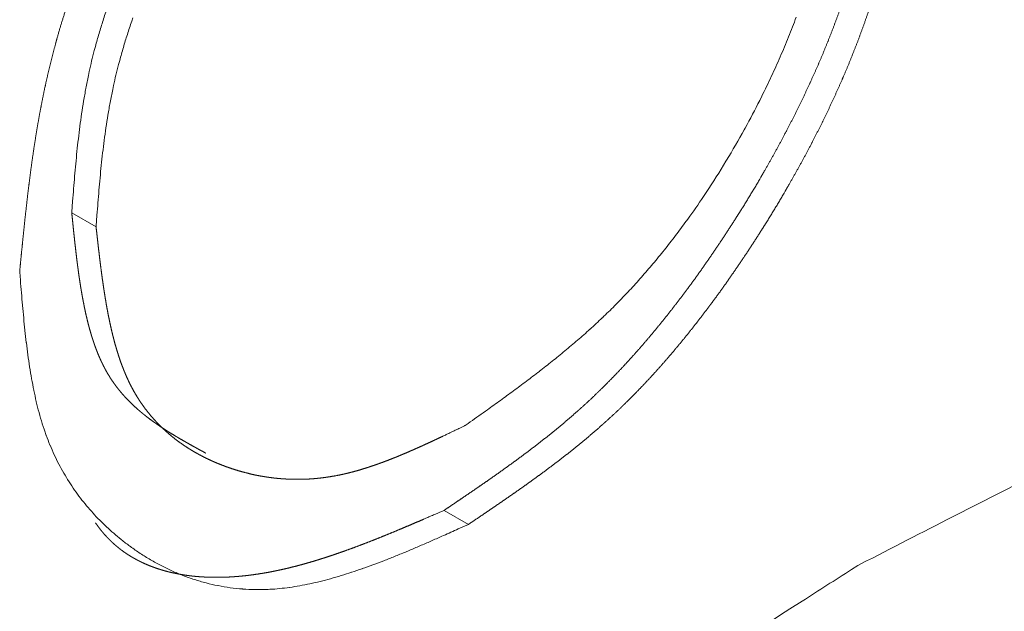
# Model space of a CAD drawing. Units: millimetres. Extents: x 1990 to 7125, y -2185 to 3173.
# Drawn here: x 3891 to 3894, y -1098 to -1096 of the extents above; entities that cross this region are included whole.
import ezdxf

# ---------------------------------------------------------------- set-up
doc = ezdxf.new("R2010")
doc.units = ezdxf.units.MM
doc.header["$LTSCALE"] = 101.6
doc.layers.get('0').update_dxf_attribs({"lineweight": 0})

msp = doc.modelspace()

# ---------------------------------------------------------------- linework, layer by layer
at = {"color": 17, "linetype": 'Continuous', "lineweight": 0}
for p, q in [((3891.0788, -1096.4687), (3891.1495, -1096.5095)), ((3892.1616, -1097.3344), (3892.2323, -1097.3752))]:
    msp.add_line(p, q, dxfattribs=at)
at = {"color": 17, "linetype": 'Continuous', "lineweight": 0, "flags": 128}
for points in [[(3891.1824, -1095.871, 0.005343), (3891.1698, -1095.909), (3891.1698, -1095.9092, 0.005571), (3891.1582, -1095.9471, 0.005889), (3891.1475, -1095.9852), (3891.1443, -1095.997, 0.013653), (3891.1298, -1096.0576), (3891.1273, -1096.0697, 0.005499), (3891.1199, -1096.1067), (3891.1199, -1096.1069, 0.005089), (3891.1134, -1096.1437), (3891.1133, -1096.1439, 0.004625), (3891.1076, -1096.1805), (3891.1076, -1096.1807, 0.004134), (3891.1025, -1096.2172), (3891.1025, -1096.2173, 0.003621), (3891.098, -1096.2537), (3891.098, -1096.2538, 0.003085), (3891.094, -1096.2901), (3891.094, -1096.2902, 0.002542), (3891.0904, -1096.3264), (3891.0904, -1096.3264, 0.001981), (3891.0872, -1096.3626), (3891.0872, -1096.3626, 0.001412), (3891.0842, -1096.3988, 0.000902), (3891.0814, -1096.4349), (3891.079, -1096.4665), (3891.0788, -1096.4687)], [(3891.2565, -1095.9019), (3891.2531, -1095.9118, 0.005343), (3891.2405, -1095.9498), (3891.2405, -1095.95, 0.005571), (3891.2289, -1095.9879, 0.005889), (3891.2182, -1096.026), (3891.215, -1096.0378, 0.013653), (3891.2005, -1096.0985), (3891.198, -1096.1105, 0.005499), (3891.1906, -1096.1475), (3891.1906, -1096.1477, 0.005089), (3891.1841, -1096.1845), (3891.184, -1096.1847, 0.004625), (3891.1783, -1096.2214), (3891.1783, -1096.2215, 0.004134), (3891.1732, -1096.258), (3891.1732, -1096.2581, 0.003621), (3891.1687, -1096.2945), (3891.1687, -1096.2946, 0.003085), (3891.1647, -1096.3309), (3891.1647, -1096.331, 0.002542), (3891.1611, -1096.3672), (3891.1611, -1096.3673, 0.001981), (3891.1579, -1096.4034), (3891.1579, -1096.4035, 0.001412), (3891.1549, -1096.4396, 0.000902), (3891.1521, -1096.4757), (3891.1497, -1096.5073), (3891.1495, -1096.5095)], [(3892.2233, -1097.0873), (3892.2317, -1097.0814, 0.00098), (3892.2817, -1097.0458), (3892.2876, -1097.0416, 0.001483), (3892.3256, -1097.0143, 0.002081), (3892.3635, -1096.9867), (3892.3635, -1096.9866, 0.002718), (3892.4012, -1096.9586), (3892.4013, -1096.9586, 0.003341), (3892.4387, -1096.93), (3892.4388, -1096.9299, 0.003946), (3892.476, -1096.9006), (3892.4761, -1096.9006, 0.004529), (3892.513, -1096.8705), (3892.5131, -1096.8704, 0.005085), (3892.5497, -1096.8395), (3892.5499, -1096.8393, 0.005611), (3892.586, -1096.8074), (3892.5862, -1096.8072, 0.006095), (3892.6219, -1096.7741), (3892.6221, -1096.7739, 0.006556), (3892.6574, -1096.7395), (3892.6587, -1096.7382, 0.007802), (3892.6956, -1096.7001), (3892.6967, -1096.6989, 0.006704), (3892.7313, -1096.6611, 0.006398), (3892.7648, -1096.6224), (3892.765, -1096.6222, 0.00614), (3892.798, -1096.5821), (3892.7982, -1096.5819, 0.005916), (3892.8305, -1096.5407), (3892.8306, -1096.5405, 0.00576), (3892.8623, -1096.4982), (3892.8703, -1096.4871, 0.01098), (3892.9161, -1096.4213), (3892.9238, -1096.4098, 0.010528), (3892.9815, -1096.3188), (3892.9832, -1096.316, 0.010269), (3893.0344, -1096.2273), (3893.0373, -1096.2221, 0.009097), (3893.0795, -1096.142), (3893.0855, -1096.1299, 0.008449), (3893.1132, -1096.0727), (3893.1133, -1096.0724, 0.004359), (3893.1392, -1096.0151), (3893.1393, -1096.0149, 0.009212), (3893.1634, -1095.9573), (3893.1636, -1095.9568, 0.004803), (3893.1858, -1095.8994)], [(3892.2323, -1097.3752), (3892.2029, -1097.3884, -0.000926), (3892.1604, -1097.4074), (3892.1551, -1097.4098, -0.001683), (3892.1232, -1097.4238), (3892.1231, -1097.4239, -0.00109), (3892.0914, -1097.4376, -0.002832), (3892.0597, -1097.4511), (3892.0491, -1097.4555, -0.003727), (3892.0176, -1097.4684), (3892.0174, -1097.4685, -0.002142), (3891.9862, -1097.4809), (3891.9861, -1097.4809, -0.005092), (3891.9549, -1097.4927), (3891.9547, -1097.4928, -0.002866), (3891.9238, -1097.5039), (3891.9237, -1097.504, -0.006638), (3891.8929, -1097.5144), (3891.8926, -1097.5145, -0.003681), (3891.8622, -1097.5242), (3891.8621, -1097.5242, -0.008399), (3891.8318, -1097.533), (3891.8314, -1097.5331, -0.004612), (3891.8016, -1097.5409), (3891.8014, -1097.541, -0.010418), (3891.7716, -1097.5478), (3891.7713, -1097.5479, -0.005679), (3891.742, -1097.5537), (3891.7418, -1097.5537, -0.012705), (3891.7127, -1097.5584), (3891.7123, -1097.5584, -0.006967), (3891.6836, -1097.5618, -0.014859), (3891.6548, -1097.564), (3891.65, -1097.5642, -0.015026), (3891.6128, -1097.5647), (3891.6125, -1097.5647, -0.015061), (3891.5759, -1097.5631), (3891.5756, -1097.563, -0.015021), (3891.5397, -1097.5592), (3891.5395, -1097.5592, -0.014907), (3891.5042, -1097.5533), (3891.504, -1097.5533, -0.014724), (3891.4695, -1097.5454), (3891.4694, -1097.5454, -0.01448), (3891.4355, -1097.5355), (3891.4354, -1097.5355, -0.014186), (3891.4023, -1097.5238), (3891.4023, -1097.5238, -0.013851), (3891.37, -1097.5102, -0.013486), (3891.3384, -1097.495, -0.013101), (3891.3078, -1097.478, -0.012704), (3891.278, -1097.4595), (3891.2777, -1097.4594, -0.012315), (3891.2494, -1097.4397), (3891.2479, -1097.4386, -0.011413), (3891.2234, -1097.4199), (3891.2222, -1097.419, -0.009454), (3891.2008, -1097.4011, -0.009716), (3891.1801, -1097.3824), (3891.1801, -1097.3824, -0.009951), (3891.16, -1097.3628), (3891.16, -1097.3628, -0.010172), (3891.1406, -1097.3424), (3891.1406, -1097.3423, -0.010375), (3891.122, -1097.321), (3891.1219, -1097.3209, -0.010556), (3891.1041, -1097.2986), (3891.1041, -1097.2986, -0.010711), (3891.0871, -1097.2754), (3891.087, -1097.2753, -0.010837), (3891.0709, -1097.2512), (3891.0708, -1097.2511, -0.010931), (3891.0556, -1097.2261), (3891.0555, -1097.2259, -0.01099), (3891.0413, -1097.1999), (3891.0412, -1097.1997, -0.011014), (3891.0279, -1097.1728), (3891.0278, -1097.1726, -0.010999), (3891.0156, -1097.1447), (3891.0155, -1097.1445, -0.011013), (3891.0043, -1097.1156), (3891.0038, -1097.1144, -0.011882), (3890.9932, -1097.0826), (3890.9929, -1097.0816, -0.009335), (3890.9837, -1097.05, -0.00826), (3890.9757, -1097.0182), (3890.9757, -1097.0179, -0.007259), (3890.9685, -1096.9852), (3890.9684, -1096.9849, -0.006332), (3890.9621, -1096.9515), (3890.962, -1096.9512, -0.005473), (3890.9564, -1096.9171), (3890.9563, -1096.9169, -0.004675), (3890.9513, -1096.8822), (3890.9513, -1096.8819, -0.003928), (3890.9468, -1096.8467), (3890.9467, -1096.8465, -0.003225), (3890.9427, -1096.8108), (3890.9427, -1096.8106, -0.002559), (3890.939, -1096.7745), (3890.939, -1096.7744, -0.00192), (3890.9356, -1096.738), (3890.9356, -1096.7378, -0.001309), (3890.9325, -1096.7012), (3890.9325, -1096.7011, -0.000717), (3890.9294, -1096.6643), (3890.9276, -1096.6412), (3890.9274, -1096.6389)], [(3893.3646, -1097.495), (3893.3739, -1097.4902, -0.000791), (3893.6418, -1097.3524), (3893.6691, -1097.3384, -0.002846), (3893.8833, -1097.2301)], [(3892.9528, -1097.7594, -0.001745), (3893.1674, -1097.621), (3893.2034, -1097.598, -0.000215), (3893.3466, -1097.5065), (3893.3646, -1097.495)]]:
    msp.add_lwpolyline(points, format="xyb", dxfattribs=at)
at = {"color": 17, "linetype": 'Continuous', "lineweight": 0}
for points, weights, knots in [([(3890.9274, -1096.6389), (3890.93, -1096.6122), (3890.9326, -1096.5855), (3890.9353, -1096.5589), (3890.938, -1096.5322), (3890.9382, -1096.5303), (3890.9384, -1096.5283), (3890.9415, -1096.4978), (3890.9449, -1096.4673), (3890.9483, -1096.4367), (3890.9519, -1096.4061), (3890.9556, -1096.3755), (3890.9597, -1096.3449), (3890.9597, -1096.3449), (3890.9597, -1096.3448), (3890.9638, -1096.3141), (3890.9684, -1096.2835), (3890.9684, -1096.2834), (3890.9684, -1096.2834), (3890.9731, -1096.2526), (3890.9783, -1096.2219), (3890.9783, -1096.2218), (3890.9783, -1096.2217), (3890.9835, -1096.1908), (3890.9894, -1096.1601), (3890.9895, -1096.16), (3890.9895, -1096.1598), (3890.9954, -1096.1289), (3891.0021, -1096.098), (3891.0022, -1096.0979), (3891.0022, -1096.0977), (3891.0089, -1096.0666), (3891.0165, -1096.0356), (3891.0166, -1096.0355), (3891.0166, -1096.0353), (3891.0243, -1096.004), (3891.0328, -1095.973), (3891.034, -1095.9687), (3891.0352, -1095.9645), (3891.046, -1095.9251), (3891.0587, -1095.8862), (3891.06, -1095.8822), (3891.0613, -1095.8783), (3891.0717, -1095.8461), (3891.0831, -1095.8144), (3891.0945, -1095.7826), (3891.1067, -1095.7511), (3891.1068, -1095.7509), (3891.1068, -1095.7507), (3891.1192, -1095.7189), (3891.1324, -1095.6874), (3891.1325, -1095.6872), (3891.1325, -1095.687), (3891.1459, -1095.6552), (3891.16, -1095.6237), (3891.16, -1095.6235), (3891.1601, -1095.6234), (3891.1743, -1095.5916), (3891.1893, -1095.5602), (3891.1932, -1095.5521), (3891.197, -1095.544), (3891.2198, -1095.4964), (3891.2446, -1095.4499), (3891.2491, -1095.4415), (3891.2536, -1095.4332), (3891.2864, -1095.3716), (3891.322, -1095.3115), (3891.3274, -1095.3022), (3891.3329, -1095.2929), (3891.3575, -1095.2514), (3891.3837, -1095.2109), (3891.3855, -1095.2081), (3891.3873, -1095.2053), (3891.4099, -1095.1704), (3891.4331, -1095.1358), (3891.4331, -1095.1357), (3891.4332, -1095.1356), (3891.4562, -1095.1012), (3891.4805, -1095.0676), (3891.4807, -1095.0674), (3891.4808, -1095.0672), (3891.5048, -1095.0341), (3891.5294, -1095.0013), (3891.5295, -1095.0012), (3891.5295, -1095.0011), (3891.5539, -1094.9686), (3891.5796, -1094.9371), (3891.584, -1094.9317), (3891.5883, -1094.9264), (3891.6052, -1094.9056), (3891.6225, -1094.8853), (3891.6226, -1094.8852), (3891.6227, -1094.8851), (3891.6398, -1094.8649), (3891.6574, -1094.8452), (3891.6575, -1094.8451), (3891.6576, -1094.8449), (3891.6749, -1094.8254), (3891.6927, -1094.8062), (3891.7106, -1094.7871), (3891.7288, -1094.7684), (3891.7327, -1094.7643), (3891.7367, -1094.7603), (3891.7622, -1094.7342), (3891.7889, -1094.7093), (3891.7931, -1094.7054), (3891.7973, -1094.7014), (3891.8156, -1094.6844), (3891.8342, -1094.6679), (3891.8343, -1094.6678), (3891.8344, -1094.6677), (3891.8529, -1094.6513), (3891.8717, -1094.6354), (3891.8718, -1094.6353), (3891.8719, -1094.6352), (3891.8906, -1094.6194), (3891.9096, -1094.6039), (3891.9096, -1094.6039), (3891.9097, -1094.6038), (3891.9286, -1094.5885), (3891.9477, -1094.5735), (3891.9478, -1094.5735), (3891.9478, -1094.5734), (3891.9668, -1094.5585), (3891.9861, -1094.5439), (3891.9862, -1094.5439), (3891.9862, -1094.5438), (3892.0054, -1094.5293), (3892.0248, -1094.515), (3892.0441, -1094.5007), (3892.0636, -1094.4867), (3892.083, -1094.4727), (3892.1025, -1094.4589), (3892.122, -1094.4452), (3892.1415, -1094.4315), (3892.1611, -1094.4178), (3892.1806, -1094.4043), (3892.1965, -1094.3932), (3892.2124, -1094.3822)], [1, 1, 1, 0.999997943625, 1, 1, 1, 0.999993596771, 1, 0.999986972342, 1, 0.999978222122, 1, 1, 1, 0.999967545438, 1, 1, 1, 0.999955215302, 1, 1, 1, 0.999941579437, 1, 1, 1, 0.999927026351, 1, 1, 1, 0.999912127566, 1, 1, 1, 0.999896261978, 1, 1, 1, 0.999740843441, 1, 1, 1, 0.999897372466, 1, 0.99990746991, 1, 1, 1, 0.999915963642, 1, 1, 1, 0.999923023171, 1, 1, 1, 0.999927851388, 1, 1, 1, 0.999742644552, 1, 1, 1, 0.999768159847, 1, 1, 1, 0.999795673974, 1, 1, 1, 0.999965602912, 1, 1, 1, 0.99984538516, 1, 1, 1, 0.999957961791, 1, 1, 1, 0.999807469339, 1, 1, 1, 0.999945182702, 1, 1, 1, 0.999940630372, 1, 1, 1, 0.999934752655, 1, 0.999928984443, 1, 1, 1, 0.999710250071, 1, 1, 1, 0.999926178416, 1, 1, 1, 0.999937618595, 1, 1, 1, 0.999948427017, 1, 1, 1, 0.999958819222, 1, 1, 1, 0.999968494662, 1, 1, 1, 0.999977197941, 1, 0.999984711612, 1, 0.999990858646, 1, 0.999995510296, 1, 0.999998389039, 1, 1, 1], [0, 0, 0, 0.019871, 0.019871, 0.039741, 0.039741, 0.041173, 0.041173, 0.063906, 0.063906, 0.086686, 0.086686, 0.109533, 0.109533, 0.109579, 0.109579, 0.132517, 0.132517, 0.132577, 0.132577, 0.155634, 0.155634, 0.155708, 0.155708, 0.178914, 0.178914, 0.179005, 0.179005, 0.202393, 0.202393, 0.202503, 0.202503, 0.226111, 0.226111, 0.226242, 0.226242, 0.250112, 0.250112, 0.253343, 0.253343, 0.283671, 0.283671, 0.28675, 0.28675, 0.311769, 0.311769, 0.336787, 0.336787, 0.336936, 0.336936, 0.362252, 0.362252, 0.362382, 0.362382, 0.38796, 0.38796, 0.388072, 0.388072, 0.413874, 0.413874, 0.420518, 0.420518, 0.4596, 0.4596, 0.466629, 0.466629, 0.518349, 0.518349, 0.526339, 0.526339, 0.562083, 0.562083, 0.564534, 0.564534, 0.595382, 0.595382, 0.595455, 0.595455, 0.626155, 0.626155, 0.626344, 0.626344, 0.656669, 0.656669, 0.656786, 0.656786, 0.686872, 0.686872, 0.692019, 0.692019, 0.711815, 0.711815, 0.711915, 0.711915, 0.731511, 0.731511, 0.731619, 0.731619, 0.751, 0.751, 0.770382, 0.770382, 0.774553, 0.774553, 0.801583, 0.801583, 0.805858, 0.805858, 0.824344, 0.824344, 0.824436, 0.824436, 0.842739, 0.842739, 0.842817, 0.842817, 0.860965, 0.860965, 0.861031, 0.861031, 0.879048, 0.879048, 0.879102, 0.879102, 0.897012, 0.897012, 0.897056, 0.897056, 0.914878, 0.914878, 0.932632, 0.932632, 0.950335, 0.950335, 0.968004, 0.968004, 0.985672, 0.985672, 1, 1, 1]), ([(3893.4585, -1095.0824), (3893.456, -1095.1091), (3893.4535, -1095.1359), (3893.451, -1095.1626), (3893.4484, -1095.1893), (3893.4482, -1095.1913), (3893.448, -1095.1932), (3893.445, -1095.2238), (3893.4417, -1095.2544), (3893.4385, -1095.285), (3893.4349, -1095.3157), (3893.4313, -1095.3464), (3893.4273, -1095.377), (3893.4273, -1095.3771), (3893.4273, -1095.3771), (3893.4233, -1095.4079), (3893.4187, -1095.4385), (3893.4187, -1095.4386), (3893.4187, -1095.4387), (3893.4141, -1095.4695), (3893.4089, -1095.5002), (3893.4089, -1095.5003), (3893.4089, -1095.5004), (3893.4037, -1095.5314), (3893.3977, -1095.5621), (3893.3977, -1095.5623), (3893.3977, -1095.5624), (3893.3917, -1095.5934), (3893.3849, -1095.6243), (3893.3849, -1095.6244), (3893.3849, -1095.6246), (3893.378, -1095.6557), (3893.3703, -1095.6867), (3893.3703, -1095.6868), (3893.3702, -1095.687), (3893.3624, -1095.7183), (3893.3537, -1095.7493), (3893.3525, -1095.7535), (3893.3513, -1095.7577), (3893.3401, -1095.7972), (3893.3271, -1095.8361), (3893.3258, -1095.84), (3893.3245, -1095.844), (3893.3137, -1095.8761), (3893.302, -1095.9078), (3893.2902, -1095.9396), (3893.2776, -1095.971), (3893.2775, -1095.9712), (3893.2775, -1095.9714), (3893.2647, -1096.0032), (3893.2511, -1096.0347), (3893.251, -1096.0348), (3893.2509, -1096.035), (3893.2372, -1096.0668), (3893.2226, -1096.0982), (3893.2226, -1096.0984), (3893.2225, -1096.0985), (3893.2078, -1096.1302), (3893.1924, -1096.1616), (3893.1923, -1096.1617), (3893.1922, -1096.1618), (3893.1767, -1096.1934), (3893.1604, -1096.2247), (3893.1604, -1096.2248), (3893.1603, -1096.2249), (3893.144, -1096.2563), (3893.1269, -1096.2873), (3893.1269, -1096.2874), (3893.1269, -1096.2875), (3893.1097, -1096.3187), (3893.092, -1096.3495), (3893.0875, -1096.3573), (3893.083, -1096.365), (3893.0563, -1096.4114), (3893.0278, -1096.4567), (3893.0191, -1096.4705), (3893.0103, -1096.4844), (3892.9875, -1096.5206), (3892.9636, -1096.5561), (3892.9633, -1096.5566), (3892.9629, -1096.5571), (3892.9397, -1096.5916), (3892.9159, -1096.6257), (3892.9159, -1096.6258), (3892.9158, -1096.6259), (3892.8922, -1096.6598), (3892.8674, -1096.6928), (3892.8632, -1096.6985), (3892.8589, -1096.7041), (3892.8426, -1096.7259), (3892.8258, -1096.7474), (3892.8258, -1096.7475), (3892.8257, -1096.7476), (3892.8091, -1096.7689), (3892.7921, -1096.7898), (3892.792, -1096.7899), (3892.7919, -1096.79), (3892.7751, -1096.8108), (3892.7578, -1096.8312), (3892.7577, -1096.8313), (3892.7576, -1096.8314), (3892.7405, -1096.8516), (3892.723, -1096.8715), (3892.7229, -1096.8716), (3892.7228, -1096.8717), (3892.7054, -1096.8913), (3892.6876, -1096.9105), (3892.6875, -1096.9106), (3892.6874, -1096.9107), (3892.6699, -1096.9297), (3892.6518, -1096.9482), (3892.6338, -1096.9667), (3892.6153, -1096.9848), (3892.6119, -1096.9881), (3892.6085, -1096.9914), (3892.5838, -1097.0155), (3892.558, -1097.0384), (3892.5543, -1097.0416), (3892.5507, -1097.0449), (3892.5322, -1097.0613), (3892.5133, -1097.0773), (3892.5132, -1097.0773), (3892.5132, -1097.0774), (3892.4945, -1097.0932), (3892.4754, -1097.1086), (3892.4754, -1097.1087), (3892.4753, -1097.1087), (3892.4564, -1097.124), (3892.4372, -1097.139), (3892.4372, -1097.139), (3892.4371, -1097.139), (3892.418, -1097.1539), (3892.3987, -1097.1684), (3892.3987, -1097.1684), (3892.3986, -1097.1684), (3892.3794, -1097.1828), (3892.3599, -1097.197), (3892.3405, -1097.2111), (3892.321, -1097.225), (3892.3015, -1097.2388), (3892.2819, -1097.2524), (3892.2623, -1097.2659), (3892.2427, -1097.2794), (3892.223, -1097.2928), (3892.2034, -1097.3061), (3892.1825, -1097.3203), (3892.1616, -1097.3344)], [1, 1, 1, 0.999997678991, 1, 1, 1, 0.999992770147, 1, 0.999985282815, 1, 0.999975381919, 1, 1, 1, 0.99996328691, 1, 1, 1, 0.999949303509, 1, 1, 1, 0.999933828263, 1, 1, 1, 0.999917307807, 1, 1, 1, 0.999900420665, 1, 1, 1, 0.999882273731, 1, 1, 1, 0.999707553038, 1, 1, 1, 0.999886811994, 1, 0.999900208594, 1, 1, 1, 0.999911556451, 1, 1, 1, 0.999921068653, 1, 1, 1, 0.999929039982, 1, 1, 1, 0.999935713587, 1, 1, 1, 0.99994128719, 1, 1, 1, 0.999945024979, 1, 1, 1, 0.999807360149, 1, 1, 1, 0.999879894352, 1, 1, 1, 0.999968670382, 1, 1, 1, 0.999851179565, 1, 1, 1, 0.999956452978, 1, 1, 1, 0.999952131946, 1, 1, 1, 0.999946595309, 1, 1, 1, 0.999940230893, 1, 1, 1, 0.999932911244, 1, 1, 1, 0.999924499123, 1, 0.999912529427, 1, 1, 1, 0.999732179022, 1, 1, 1, 0.999928844622, 1, 1, 1, 0.999940170197, 1, 1, 1, 0.999951752698, 1, 1, 1, 0.999962640404, 1, 1, 1, 0.99997253429, 1, 0.999981176936, 1, 0.99998835788, 1, 0.999993912721, 1, 0.999997730788, 1, 1, 1], [0, 0, 0, 0.019885, 0.019885, 0.039771, 0.039771, 0.041203, 0.041203, 0.063951, 0.063951, 0.086743, 0.086743, 0.1096, 0.1096, 0.109644, 0.109644, 0.132589, 0.132589, 0.132646, 0.132646, 0.155705, 0.155705, 0.155778, 0.155778, 0.178981, 0.178981, 0.179071, 0.179071, 0.202454, 0.202454, 0.202564, 0.202564, 0.226165, 0.226165, 0.226296, 0.226296, 0.250161, 0.250161, 0.253398, 0.253398, 0.283731, 0.283731, 0.286813, 0.286813, 0.311867, 0.311867, 0.336922, 0.336922, 0.337076, 0.337076, 0.362439, 0.362439, 0.362575, 0.362575, 0.388211, 0.388211, 0.388328, 0.388328, 0.414199, 0.414199, 0.414296, 0.414296, 0.440362, 0.440362, 0.440438, 0.440438, 0.466657, 0.466657, 0.466711, 0.466711, 0.493039, 0.493039, 0.499674, 0.499674, 0.539266, 0.539266, 0.551403, 0.551403, 0.583063, 0.583063, 0.583515, 0.583515, 0.614275, 0.614275, 0.614368, 0.614368, 0.644938, 0.644938, 0.650143, 0.650143, 0.670305, 0.670305, 0.670391, 0.670391, 0.690379, 0.690379, 0.690475, 0.690475, 0.710271, 0.710271, 0.710375, 0.710375, 0.729964, 0.729964, 0.730076, 0.730076, 0.749441, 0.749441, 0.749559, 0.749559, 0.768687, 0.768687, 0.787815, 0.787815, 0.791332, 0.791332, 0.816855, 0.816855, 0.820477, 0.820477, 0.838763, 0.838763, 0.838846, 0.838846, 0.856967, 0.856967, 0.857036, 0.857036, 0.875019, 0.875019, 0.875077, 0.875077, 0.892946, 0.892946, 0.892992, 0.892992, 0.910768, 0.910768, 0.928471, 0.928471, 0.946119, 0.946119, 0.963728, 0.963728, 0.981315, 0.981315, 1, 1, 1]), ([(3893.5292, -1095.1232), (3893.5267, -1095.1499), (3893.5242, -1095.1767), (3893.5217, -1095.2034), (3893.5191, -1095.2302), (3893.5189, -1095.2321), (3893.5187, -1095.234), (3893.5157, -1095.2646), (3893.5125, -1095.2952), (3893.5092, -1095.3259), (3893.5056, -1095.3565), (3893.502, -1095.3872), (3893.498, -1095.4178), (3893.498, -1095.4179), (3893.498, -1095.418), (3893.494, -1095.4487), (3893.4894, -1095.4794), (3893.4894, -1095.4794), (3893.4894, -1095.4795), (3893.4848, -1095.5103), (3893.4796, -1095.5411), (3893.4796, -1095.5412), (3893.4796, -1095.5413), (3893.4744, -1095.5722), (3893.4684, -1095.603), (3893.4684, -1095.6031), (3893.4684, -1095.6032), (3893.4624, -1095.6342), (3893.4556, -1095.6651), (3893.4556, -1095.6652), (3893.4556, -1095.6654), (3893.4487, -1095.6965), (3893.441, -1095.7275), (3893.441, -1095.7276), (3893.4409, -1095.7278), (3893.4331, -1095.7591), (3893.4244, -1095.7901), (3893.4232, -1095.7944), (3893.422, -1095.7986), (3893.4108, -1095.838), (3893.3978, -1095.8769), (3893.3965, -1095.8808), (3893.3952, -1095.8848), (3893.3844, -1095.9169), (3893.3727, -1095.9486), (3893.3609, -1095.9804), (3893.3483, -1096.0118), (3893.3483, -1096.012), (3893.3482, -1096.0122), (3893.3354, -1096.044), (3893.3218, -1096.0755), (3893.3217, -1096.0756), (3893.3216, -1096.0758), (3893.3079, -1096.1076), (3893.2933, -1096.139), (3893.2933, -1096.1392), (3893.2932, -1096.1393), (3893.2785, -1096.1711), (3893.2631, -1096.2024), (3893.263, -1096.2025), (3893.2629, -1096.2027), (3893.2474, -1096.2343), (3893.2311, -1096.2655), (3893.2311, -1096.2656), (3893.231, -1096.2657), (3893.2147, -1096.2971), (3893.1976, -1096.3282), (3893.1976, -1096.3282), (3893.1976, -1096.3283), (3893.1804, -1096.3595), (3893.1627, -1096.3903), (3893.1582, -1096.3981), (3893.1537, -1096.4058), (3893.127, -1096.4522), (3893.0985, -1096.4975), (3893.0898, -1096.5114), (3893.081, -1096.5252), (3893.0582, -1096.5614), (3893.0343, -1096.5969), (3893.034, -1096.5974), (3893.0336, -1096.5979), (3893.0104, -1096.6324), (3892.9866, -1096.6665), (3892.9866, -1096.6666), (3892.9865, -1096.6667), (3892.9629, -1096.7006), (3892.9381, -1096.7336), (3892.9339, -1096.7393), (3892.9296, -1096.7449), (3892.9133, -1096.7667), (3892.8965, -1096.7882), (3892.8965, -1096.7883), (3892.8964, -1096.7884), (3892.8798, -1096.8097), (3892.8628, -1096.8306), (3892.8627, -1096.8307), (3892.8626, -1096.8308), (3892.8458, -1096.8516), (3892.8285, -1096.872), (3892.8284, -1096.8721), (3892.8283, -1096.8723), (3892.8112, -1096.8925), (3892.7937, -1096.9123), (3892.7936, -1096.9124), (3892.7935, -1096.9125), (3892.7761, -1096.9321), (3892.7583, -1096.9513), (3892.7582, -1096.9514), (3892.7581, -1096.9515), (3892.7406, -1096.9705), (3892.7225, -1096.989), (3892.7045, -1097.0076), (3892.686, -1097.0256), (3892.6826, -1097.0289), (3892.6792, -1097.0322), (3892.6545, -1097.0563), (3892.6287, -1097.0792), (3892.625, -1097.0825), (3892.6214, -1097.0857), (3892.6029, -1097.1021), (3892.584, -1097.1181), (3892.5839, -1097.1182), (3892.5839, -1097.1182), (3892.5652, -1097.134), (3892.5461, -1097.1494), (3892.5461, -1097.1495), (3892.546, -1097.1496), (3892.5271, -1097.1649), (3892.5079, -1097.1798), (3892.5079, -1097.1798), (3892.5078, -1097.1799), (3892.4887, -1097.1947), (3892.4694, -1097.2092), (3892.4694, -1097.2092), (3892.4693, -1097.2092), (3892.4501, -1097.2237), (3892.4306, -1097.2378), (3892.4112, -1097.2519), (3892.3917, -1097.2658), (3892.3722, -1097.2796), (3892.3526, -1097.2932), (3892.333, -1097.3068), (3892.3134, -1097.3202), (3892.2937, -1097.3336), (3892.2741, -1097.347), (3892.2532, -1097.3611), (3892.2323, -1097.3752)], [1, 1, 1, 0.999997678989, 1, 1, 1, 0.999992770147, 1, 0.999985282815, 1, 0.99997538192, 1, 1, 1, 0.99996328691, 1, 1, 1, 0.999949303509, 1, 1, 1, 0.999933828263, 1, 1, 1, 0.999917307808, 1, 1, 1, 0.999900420664, 1, 1, 1, 0.999882273731, 1, 1, 1, 0.999707553038, 1, 1, 1, 0.999886811994, 1, 0.999900208594, 1, 1, 1, 0.999911556451, 1, 1, 1, 0.999921068654, 1, 1, 1, 0.999929039982, 1, 1, 1, 0.999935713587, 1, 1, 1, 0.99994128719, 1, 1, 1, 0.999945024978, 1, 1, 1, 0.999807360149, 1, 1, 1, 0.999879894352, 1, 1, 1, 0.999968670383, 1, 1, 1, 0.999851179564, 1, 1, 1, 0.999956452979, 1, 1, 1, 0.999952131945, 1, 1, 1, 0.99994659531, 1, 1, 1, 0.999940230892, 1, 1, 1, 0.999932911245, 1, 1, 1, 0.999924499123, 1, 0.999912529428, 1, 1, 1, 0.999732179022, 1, 1, 1, 0.999928844621, 1, 1, 1, 0.999940170197, 1, 1, 1, 0.999951752698, 1, 1, 1, 0.999962640404, 1, 1, 1, 0.999972534289, 1, 0.999981176935, 1, 0.99998835788, 1, 0.999993912722, 1, 0.999997730781, 1, 1, 1], [0, 0, 0, 0.019885, 0.019885, 0.039771, 0.039771, 0.041203, 0.041203, 0.063951, 0.063951, 0.086743, 0.086743, 0.1096, 0.1096, 0.109644, 0.109644, 0.132589, 0.132589, 0.132646, 0.132646, 0.155705, 0.155705, 0.155778, 0.155778, 0.178981, 0.178981, 0.179071, 0.179071, 0.202454, 0.202454, 0.202564, 0.202564, 0.226165, 0.226165, 0.226296, 0.226296, 0.250161, 0.250161, 0.253398, 0.253398, 0.283731, 0.283731, 0.286813, 0.286813, 0.311867, 0.311867, 0.336922, 0.336922, 0.337076, 0.337076, 0.362439, 0.362439, 0.362575, 0.362575, 0.388211, 0.388211, 0.388328, 0.388328, 0.414199, 0.414199, 0.414296, 0.414296, 0.440362, 0.440362, 0.440438, 0.440438, 0.466657, 0.466657, 0.466711, 0.466711, 0.493039, 0.493039, 0.499674, 0.499674, 0.539266, 0.539266, 0.551403, 0.551403, 0.583063, 0.583063, 0.583515, 0.583515, 0.614275, 0.614275, 0.614368, 0.614368, 0.644938, 0.644938, 0.650143, 0.650143, 0.670305, 0.670305, 0.670391, 0.670391, 0.690379, 0.690379, 0.690475, 0.690475, 0.710271, 0.710271, 0.710375, 0.710375, 0.729964, 0.729964, 0.730076, 0.730076, 0.749441, 0.749441, 0.749559, 0.749559, 0.768687, 0.768687, 0.787815, 0.787815, 0.791332, 0.791332, 0.816855, 0.816855, 0.820477, 0.820477, 0.838763, 0.838763, 0.838846, 0.838846, 0.856967, 0.856967, 0.857036, 0.857036, 0.875019, 0.875019, 0.875077, 0.875077, 0.892946, 0.892946, 0.892992, 0.892992, 0.910768, 0.910768, 0.928471, 0.928471, 0.946119, 0.946119, 0.963728, 0.963728, 0.981315, 0.981315, 1, 1, 1]), ([(3891.0788, -1096.4687), (3891.0802, -1096.4829), (3891.0817, -1096.497), (3891.0832, -1096.5121), (3891.0848, -1096.5272), (3891.0864, -1096.5421), (3891.088, -1096.5571), (3891.088, -1096.5571), (3891.088, -1096.5572), (3891.0897, -1096.572), (3891.0914, -1096.5869), (3891.0917, -1096.5888), (3891.0919, -1096.5906), (3891.0932, -1096.6017), (3891.0946, -1096.6128), (3891.096, -1096.6238), (3891.0975, -1096.6347), (3891.0989, -1096.6456), (3891.1005, -1096.6565), (3891.1011, -1096.6602), (3891.1016, -1096.6638), (3891.1032, -1096.6745), (3891.1049, -1096.6851), (3891.1049, -1096.6852), (3891.105, -1096.6853), (3891.1067, -1096.6958), (3891.1085, -1096.7064), (3891.1103, -1096.7168), (3891.1124, -1096.7272), (3891.1124, -1096.7273), (3891.1124, -1096.7274), (3891.1144, -1096.7375), (3891.1165, -1096.7478), (3891.1186, -1096.7579), (3891.1209, -1096.7679), (3891.1209, -1096.768), (3891.121, -1096.7681), (3891.1233, -1096.7779), (3891.1257, -1096.7877), (3891.1257, -1096.7878), (3891.1257, -1096.7878), (3891.1281, -1096.7975), (3891.1308, -1096.8071), (3891.1313, -1096.8088), (3891.1318, -1096.8104), (3891.1335, -1096.8167), (3891.1354, -1096.823), (3891.1373, -1096.8292), (3891.1393, -1096.8355), (3891.1413, -1096.8416), (3891.1434, -1096.8477), (3891.1454, -1096.8537), (3891.1476, -1096.8597), (3891.1498, -1096.8656), (3891.1521, -1096.8714), (3891.1543, -1096.8772), (3891.1567, -1096.883), (3891.1591, -1096.8886), (3891.1616, -1096.8942), (3891.1641, -1096.8998), (3891.1667, -1096.9053), (3891.1693, -1096.9106), (3891.172, -1096.916), (3891.1747, -1096.9213), (3891.1776, -1096.9265), (3891.1781, -1096.9274), (3891.1786, -1096.9283), (3891.1824, -1096.9353), (3891.1867, -1096.9421), (3891.188, -1096.9442), (3891.1893, -1096.9464), (3891.1937, -1096.9535), (3891.1986, -1096.9605), (3891.1986, -1096.9605), (3891.1987, -1096.9606), (3891.2035, -1096.9674), (3891.2085, -1096.9741), (3891.2135, -1096.9808), (3891.2188, -1096.9872), (3891.2197, -1096.9883), (3891.2206, -1096.9893), (3891.2276, -1096.9978), (3891.2351, -1097.0058), (3891.2426, -1097.0139), (3891.2504, -1097.0215), (3891.2582, -1097.0292), (3891.2663, -1097.0365), (3891.2744, -1097.0438), (3891.2829, -1097.0507), (3891.2913, -1097.0577), (3891.3, -1097.0643), (3891.3087, -1097.071), (3891.3176, -1097.0774), (3891.3265, -1097.0837), (3891.3357, -1097.0899), (3891.3448, -1097.096), (3891.3541, -1097.1019), (3891.3634, -1097.1079), (3891.3729, -1097.1136), (3891.3823, -1097.1194), (3891.3919, -1097.125), (3891.4015, -1097.1306), (3891.4112, -1097.1361), (3891.4209, -1097.1416), (3891.4306, -1097.1471), (3891.4404, -1097.1525), (3891.4502, -1097.1578), (3891.4594, -1097.1629), (3891.4686, -1097.1679)], [1, 1, 1, 0.99999857882, 1, 0.999996582495, 1, 1, 1, 0.999993045019, 1, 1, 1, 0.999987788652, 1, 1, 1, 0.999977328245, 1, 1, 1, 0.999966755328, 1, 1, 1, 0.999989791305, 1, 0.999946535897, 1, 1, 1, 0.999983844873, 1, 0.999917630195, 1, 1, 1, 0.999975497506, 1, 1, 1, 0.999877045516, 1, 1, 1, 0.999962527511, 1, 0.999958190833, 1, 0.999952734552, 1, 0.999946679944, 1, 0.999939978546, 1, 0.999932583962, 1, 0.999924454385, 1, 0.99991555575, 1, 0.999905871506, 1, 0.999894969556, 1, 1, 1, 0.999661436156, 1, 1, 1, 0.999581591154, 1, 1, 1, 0.999900153196, 1, 0.999627912231, 1, 1, 1, 0.999666901084, 1, 0.999708613263, 1, 0.999751006159, 1, 0.999792245928, 1, 0.999830928103, 1, 0.999866102762, 1, 0.99989722299, 1, 0.999924049594, 1, 0.999946562657, 1, 0.99996487036, 1, 0.999979166112, 1, 0.99998959603, 1, 0.999995795527, 1, 1, 1], [0, 0, 0, 0.033068, 0.033068, 0.068172, 0.068172, 0.103108, 0.103108, 0.103226, 0.103226, 0.137926, 0.137926, 0.142344, 0.142344, 0.168207, 0.168207, 0.194069, 0.194069, 0.219932, 0.219932, 0.228485, 0.228485, 0.253862, 0.253862, 0.25405, 0.25405, 0.279053, 0.279053, 0.303852, 0.303852, 0.304067, 0.304067, 0.328435, 0.328435, 0.352573, 0.352573, 0.352811, 0.352811, 0.376474, 0.376474, 0.376598, 0.376598, 0.400011, 0.400011, 0.40404, 0.40404, 0.419397, 0.419397, 0.434583, 0.434583, 0.449597, 0.449597, 0.464438, 0.464438, 0.479106, 0.479106, 0.493603, 0.493603, 0.507932, 0.507932, 0.522097, 0.522097, 0.536102, 0.536102, 0.550107, 0.550107, 0.552517, 0.552517, 0.571338, 0.571338, 0.577146, 0.577146, 0.596992, 0.596992, 0.597119, 0.597119, 0.616716, 0.616716, 0.636309, 0.636309, 0.639573, 0.639573, 0.665336, 0.665336, 0.690996, 0.690996, 0.716615, 0.716615, 0.742239, 0.742239, 0.767866, 0.767866, 0.793536, 0.793536, 0.819274, 0.819274, 0.845094, 0.845094, 0.871002, 0.871002, 0.896996, 0.896996, 0.92307, 0.92307, 0.94921, 0.94921, 0.9754, 0.9754, 1, 1, 1]), ([(3891.1495, -1096.5095), (3891.1509, -1096.5216), (3891.1522, -1096.5336), (3891.1542, -1096.5511), (3891.1562, -1096.5686), (3891.1582, -1096.5859), (3891.1603, -1096.6032), (3891.1603, -1096.6033), (3891.1603, -1096.6034), (3891.1624, -1096.6206), (3891.1647, -1096.6378), (3891.1647, -1096.6378), (3891.1647, -1096.6379), (3891.1669, -1096.655), (3891.1693, -1096.672), (3891.1697, -1096.6741), (3891.17, -1096.6763), (3891.1718, -1096.689), (3891.1738, -1096.7016), (3891.1738, -1096.7016), (3891.1738, -1096.7017), (3891.1758, -1096.7142), (3891.1779, -1096.7266), (3891.1799, -1096.739), (3891.1823, -1096.7514), (3891.183, -1096.7555), (3891.1838, -1096.7596), (3891.1861, -1096.7717), (3891.1887, -1096.7838), (3891.1887, -1096.7839), (3891.1887, -1096.784), (3891.1912, -1096.7958), (3891.1939, -1096.8076), (3891.1939, -1096.8076), (3891.1939, -1096.8077), (3891.1966, -1096.8194), (3891.1996, -1096.831), (3891.1996, -1096.8311), (3891.1997, -1096.8312), (3891.2026, -1096.8426), (3891.2057, -1096.8539), (3891.2058, -1096.8539), (3891.2058, -1096.854), (3891.2089, -1096.8652), (3891.2124, -1096.8762), (3891.2124, -1096.8764), (3891.2125, -1096.8765), (3891.2159, -1096.8873), (3891.2196, -1096.8981), (3891.2196, -1096.8981), (3891.2196, -1096.8982), (3891.2233, -1096.9088), (3891.2274, -1096.9193), (3891.2281, -1096.9211), (3891.2288, -1096.9229), (3891.2315, -1096.9297), (3891.2343, -1096.9365), (3891.2372, -1096.9433), (3891.2403, -1096.95), (3891.241, -1096.9516), (3891.2417, -1096.9532), (3891.2462, -1096.9631), (3891.2513, -1096.9728), (3891.2521, -1096.9744), (3891.253, -1096.976), (3891.2595, -1096.9884), (3891.2667, -1097.0004), (3891.2668, -1097.0005), (3891.2669, -1097.0006), (3891.274, -1097.0124), (3891.2819, -1097.0238), (3891.2819, -1097.0239), (3891.282, -1097.0239), (3891.2897, -1097.0351), (3891.2981, -1097.0459), (3891.2982, -1097.0459), (3891.2982, -1097.046), (3891.3065, -1097.0566), (3891.3155, -1097.0667), (3891.3155, -1097.0667), (3891.3155, -1097.0668), (3891.3244, -1097.0768), (3891.3339, -1097.0864), (3891.3433, -1097.0958), (3891.3532, -1097.1047), (3891.3631, -1097.1136), (3891.3734, -1097.1219), (3891.3838, -1097.1302), (3891.3946, -1097.1379), (3891.4053, -1097.1456), (3891.4165, -1097.1527), (3891.4276, -1097.1598), (3891.4392, -1097.1664), (3891.4507, -1097.173), (3891.4626, -1097.179), (3891.4744, -1097.185), (3891.4866, -1097.1905), (3891.4987, -1097.1959), (3891.5112, -1097.2009), (3891.5236, -1097.2058), (3891.5363, -1097.2102), (3891.5384, -1097.2109), (3891.5405, -1097.2116), (3891.5547, -1097.2166), (3891.5692, -1097.2206), (3891.5838, -1097.2247), (3891.5984, -1097.2282), (3891.5989, -1097.2283), (3891.5994, -1097.2285), (3891.6151, -1097.2323), (3891.6309, -1097.2349), (3891.6336, -1097.2354), (3891.6362, -1097.2358), (3891.647, -1097.2376), (3891.6578, -1097.239), (3891.6686, -1097.2405), (3891.6795, -1097.2415), (3891.6905, -1097.2425), (3891.7015, -1097.2431), (3891.7126, -1097.2437), (3891.7237, -1097.2439), (3891.7237, -1097.2439), (3891.7238, -1097.2439), (3891.7349, -1097.2442), (3891.7461, -1097.2439), (3891.7462, -1097.2439), (3891.7462, -1097.2439), (3891.7575, -1097.2437), (3891.7688, -1097.2431), (3891.7689, -1097.2431), (3891.769, -1097.2431), (3891.7804, -1097.2424), (3891.7918, -1097.2413), (3891.7919, -1097.2413), (3891.7919, -1097.2413), (3891.8035, -1097.2402), (3891.815, -1097.2386), (3891.815, -1097.2386), (3891.8151, -1097.2386), (3891.8268, -1097.237), (3891.8384, -1097.235), (3891.84, -1097.2348), (3891.8415, -1097.2345), (3891.8563, -1097.2319), (3891.8709, -1097.2285), (3891.8724, -1097.2282), (3891.8739, -1097.2278), (3891.886, -1097.225), (3891.898, -1097.2218), (3891.9101, -1097.2186), (3891.922, -1097.215), (3891.9221, -1097.2149), (3891.9222, -1097.2149), (3891.9343, -1097.2113), (3891.9463, -1097.2073), (3891.9464, -1097.2072), (3891.9465, -1097.2072), (3891.9587, -1097.2032), (3891.9709, -1097.1988), (3891.9709, -1097.1988), (3891.971, -1097.1988), (3891.9833, -1097.1944), (3891.9955, -1097.1897), (3891.9956, -1097.1897), (3891.9957, -1097.1896), (3892.008, -1097.1849), (3892.0203, -1097.18), (3892.0204, -1097.1799), (3892.0205, -1097.1799), (3892.0329, -1097.1749), (3892.0452, -1097.1697), (3892.0453, -1097.1696), (3892.0454, -1097.1696), (3892.0578, -1097.1643), (3892.0702, -1097.1589), (3892.0703, -1097.1589), (3892.0704, -1097.1588), (3892.0829, -1097.1534), (3892.0954, -1097.1477), (3892.0954, -1097.1477), (3892.0955, -1097.1477), (3892.108, -1097.142), (3892.1206, -1097.1362), (3892.1332, -1097.1303), (3892.1459, -1097.1244), (3892.1585, -1097.1184), (3892.1711, -1097.1124), (3892.1838, -1097.1063), (3892.2226, -1097.0877), (3892.2233, -1097.0873)], [1, 1, 1, 0.999998557329, 1, 0.99999542349, 1, 1, 1, 0.999990068597, 1, 1, 1, 0.999982275643, 1, 1, 1, 0.999971075338, 1, 1, 1, 0.999990637142, 1, 0.999949149981, 1, 1, 1, 0.999926969606, 1, 1, 1, 0.999977778643, 1, 1, 1, 0.999884441389, 1, 1, 1, 0.999965239766, 1, 1, 1, 0.999823472403, 1, 1, 1, 0.999947602551, 1, 1, 1, 0.999738443356, 1, 1, 1, 0.999920733056, 1, 0.99991487195, 1, 1, 1, 0.999576963605, 1, 1, 1, 0.999544065075, 1, 1, 1, 0.999545119351, 1, 1, 1, 0.99954966539, 1, 1, 1, 0.99955918635, 1, 1, 1, 0.999573074813, 1, 0.999590560529, 1, 0.999610772516, 1, 0.999632820549, 1, 0.999655860208, 1, 0.999679155188, 1, 0.999702055044, 1, 0.999724203294, 1, 0.999744759158, 1, 0.999766505215, 1, 1, 1, 0.999526669321, 1, 0.999851150466, 1, 1, 1, 0.999368717604, 1, 1, 1, 0.999834020873, 1, 0.999829963575, 1, 0.999826061921, 1, 0.999822876738, 1, 1, 1, 0.999820484957, 1, 1, 1, 0.999818948093, 1, 1, 1, 0.999818309167, 1, 1, 1, 0.999818590442, 1, 1, 1, 0.999818628756, 1, 1, 1, 0.999603328792, 1, 1, 1, 0.999855120127, 1, 0.999883775848, 1, 1, 1, 0.999907683205, 1, 1, 1, 0.999927515803, 1, 1, 1, 0.999943872051, 1, 1, 1, 0.999957284636, 1, 1, 1, 0.999968212714, 1, 1, 1, 0.999977042101, 1, 1, 1, 0.999984092294, 1, 1, 1, 0.999989616019, 1, 0.999993829771, 1, 0.999996845009, 1, 1, 1, 1], [0, 0, 0, 0.01567, 0.01567, 0.038352, 0.038352, 0.060923, 0.060923, 0.061004, 0.061004, 0.083412, 0.083412, 0.083517, 0.083517, 0.105716, 0.105716, 0.10856, 0.10856, 0.12507, 0.12507, 0.125178, 0.125178, 0.141473, 0.141473, 0.157768, 0.157768, 0.163144, 0.163144, 0.179059, 0.179059, 0.179201, 0.179201, 0.194833, 0.194833, 0.194908, 0.194908, 0.21039, 0.21039, 0.210545, 0.210545, 0.225718, 0.225718, 0.225798, 0.225798, 0.240808, 0.240808, 0.240969, 0.240969, 0.255659, 0.255659, 0.25574, 0.25574, 0.270264, 0.270264, 0.272766, 0.272766, 0.28229, 0.28229, 0.291813, 0.291813, 0.294081, 0.294081, 0.308136, 0.308136, 0.310508, 0.310508, 0.328633, 0.328633, 0.328776, 0.328776, 0.346617, 0.346617, 0.346732, 0.346732, 0.364342, 0.364342, 0.364432, 0.364432, 0.381861, 0.381861, 0.381929, 0.381929, 0.399222, 0.399222, 0.416422, 0.416422, 0.433565, 0.433565, 0.450682, 0.450682, 0.4678, 0.4678, 0.484918, 0.484918, 0.502059, 0.502059, 0.519241, 0.519241, 0.536476, 0.536476, 0.553774, 0.553774, 0.556637, 0.556637, 0.576122, 0.576122, 0.595614, 0.595614, 0.596275, 0.596275, 0.617078, 0.617078, 0.620555, 0.620555, 0.634638, 0.634638, 0.648721, 0.648721, 0.662912, 0.662912, 0.677228, 0.677228, 0.677298, 0.677298, 0.691753, 0.691753, 0.691831, 0.691831, 0.706444, 0.706444, 0.706532, 0.706532, 0.721319, 0.721319, 0.721417, 0.721417, 0.736399, 0.736399, 0.736507, 0.736507, 0.751704, 0.751704, 0.753793, 0.753793, 0.773165, 0.773165, 0.77513, 0.77513, 0.791231, 0.791231, 0.807333, 0.807333, 0.807466, 0.807466, 0.823833, 0.823833, 0.823962, 0.823962, 0.840588, 0.840588, 0.840711, 0.840711, 0.857583, 0.857583, 0.857699, 0.857699, 0.874802, 0.874802, 0.874909, 0.874909, 0.892226, 0.892226, 0.892322, 0.892322, 0.909832, 0.909832, 0.909918, 0.909918, 0.927599, 0.927599, 0.927673, 0.927673, 0.945502, 0.945502, 0.963454, 0.963454, 0.981503, 0.981503, 0.999622, 1, 1, 1]), ([(3892.1616, -1097.3344), (3892.1236, -1097.3509), (3892.1057, -1097.3586), (3892.0878, -1097.3663), (3892.0699, -1097.3739), (3892.0521, -1097.3815), (3892.0342, -1097.389), (3892.0164, -1097.3965), (3891.9986, -1097.4038), (3891.9985, -1097.4038), (3891.9985, -1097.4038), (3891.9808, -1097.4111), (3891.963, -1097.4182), (3891.9629, -1097.4182), (3891.9629, -1097.4182), (3891.9452, -1097.4252), (3891.9274, -1097.432), (3891.9274, -1097.4321), (3891.9273, -1097.4321), (3891.9097, -1097.4389), (3891.8919, -1097.4454), (3891.8897, -1097.4462), (3891.8874, -1097.447), (3891.8742, -1097.4519), (3891.8609, -1097.4565), (3891.8609, -1097.4565), (3891.8608, -1097.4565), (3891.8477, -1097.4611), (3891.8344, -1097.4656), (3891.8212, -1097.47), (3891.808, -1097.4742), (3891.8036, -1097.4756), (3891.7992, -1097.477), (3891.7861, -1097.4811), (3891.7729, -1097.4849), (3891.7728, -1097.485), (3891.7727, -1097.485), (3891.7597, -1097.4887), (3891.7466, -1097.4924), (3891.7335, -1097.496), (3891.7203, -1097.4992), (3891.717, -1097.5), (3891.7138, -1097.5008), (3891.703, -1097.5035), (3891.6921, -1097.5059), (3891.6812, -1097.5084), (3891.6703, -1097.5106), (3891.6693, -1097.5108), (3891.6682, -1097.511), (3891.6553, -1097.5137), (3891.6422, -1097.516), (3891.64, -1097.5163), (3891.6378, -1097.5167), (3891.6207, -1097.5196), (3891.6036, -1097.5219), (3891.6014, -1097.5222), (3891.5992, -1097.5225), (3891.5864, -1097.5242), (3891.5736, -1097.5254), (3891.5735, -1097.5254), (3891.5734, -1097.5254), (3891.5607, -1097.5266), (3891.548, -1097.5275), (3891.5354, -1097.5284), (3891.5227, -1097.5287), (3891.5227, -1097.5287), (3891.5226, -1097.5287), (3891.5101, -1097.5291), (3891.4976, -1097.5291), (3891.4852, -1097.5291), (3891.4729, -1097.5286), (3891.4708, -1097.5285), (3891.4687, -1097.5284), (3891.4606, -1097.528), (3891.4524, -1097.5274), (3891.4443, -1097.5269), (3891.4363, -1097.5261), (3891.4283, -1097.5253), (3891.4203, -1097.5243), (3891.4124, -1097.5233), (3891.4045, -1097.522), (3891.3968, -1097.5208), (3891.389, -1097.5193), (3891.3813, -1097.5179), (3891.3737, -1097.5162), (3891.3661, -1097.5146), (3891.3585, -1097.5126), (3891.3511, -1097.5107), (3891.3437, -1097.5086), (3891.3364, -1097.5064), (3891.3291, -1097.504), (3891.3219, -1097.5017), (3891.3148, -1097.499), (3891.3077, -1097.4964), (3891.3007, -1097.4935), (3891.2938, -1097.4906), (3891.287, -1097.4875), (3891.2802, -1097.4844), (3891.2735, -1097.481), (3891.2669, -1097.4776), (3891.2604, -1097.4739), (3891.2539, -1097.4703), (3891.2476, -1097.4664), (3891.2413, -1097.4625), (3891.2352, -1097.4583), (3891.2291, -1097.4541), (3891.2231, -1097.4497), (3891.2172, -1097.4452), (3891.2114, -1097.4405), (3891.2057, -1097.4357), (3891.2001, -1097.4307), (3891.1946, -1097.4257), (3891.1892, -1097.4204), (3891.1839, -1097.4151), (3891.1787, -1097.4095), (3891.1736, -1097.4039), (3891.1687, -1097.3981), (3891.1674, -1097.3966), (3891.1662, -1097.3951), (3891.1615, -1097.3894), (3891.1572, -1097.3835), (3891.1528, -1097.3776), (3891.1479, -1097.3706)], [1, 1, 1, 0.999997964334, 1, 0.999995476219, 1, 0.999991905961, 1, 1, 1, 0.999987167428, 1, 1, 1, 0.999981131313, 1, 1, 1, 0.999973639066, 1, 1, 1, 0.999964056944, 1, 1, 1, 0.999989317047, 1, 0.999947347034, 1, 1, 1, 0.999932153243, 1, 1, 1, 0.999980442057, 1, 0.999906349056, 1, 1, 1, 0.999936524904, 1, 0.99996898613, 1, 1, 1, 0.99985501156, 1, 1, 1, 0.99982568066, 1, 1, 1, 0.99979784835, 1, 1, 1, 0.999945478439, 1, 0.999755227633, 1, 1, 1, 0.999933211453, 1, 0.99969738928, 1, 1, 1, 0.999915098579, 1, 0.999909324936, 1, 0.999902160676, 1, 0.999894382641, 1, 0.999885971944, 1, 0.999876919875, 1, 0.999867231376, 1, 0.999856928941, 1, 0.999846056854, 1, 0.999834685516, 1, 0.999822915487, 1, 0.999810880816, 1, 0.999798751045, 1, 0.999786731233, 1, 0.999775059361, 1, 0.999764000471, 1, 0.999753837659, 1, 0.999744858955, 1, 0.999737342393, 1, 0.999731538701, 1, 0.999727654316, 1, 0.999726012486, 1, 1, 1, 0.999412736635, 1, 1, 1], [0, 0, 0, 0.036287, 0.036287, 0.072488, 0.072488, 0.108561, 0.108561, 0.144468, 0.144468, 0.144571, 0.144571, 0.180273, 0.180273, 0.180393, 0.180393, 0.215855, 0.215855, 0.215992, 0.215992, 0.251182, 0.251182, 0.255664, 0.255664, 0.28189, 0.28189, 0.28201, 0.28201, 0.307995, 0.307995, 0.33398, 0.33398, 0.342581, 0.342581, 0.368173, 0.368173, 0.36831, 0.36831, 0.39363, 0.39363, 0.418948, 0.418948, 0.425235, 0.425235, 0.446011, 0.446011, 0.466789, 0.466789, 0.468745, 0.468745, 0.493432, 0.493432, 0.497588, 0.497588, 0.529879, 0.529879, 0.534018, 0.534018, 0.55803, 0.55803, 0.558182, 0.558182, 0.581894, 0.581894, 0.605437, 0.605437, 0.60561, 0.60561, 0.62881, 0.62881, 0.65182, 0.65182, 0.65575, 0.65575, 0.670907, 0.670907, 0.685937, 0.685937, 0.700841, 0.700841, 0.71562, 0.71562, 0.730275, 0.730275, 0.74481, 0.74481, 0.75923, 0.75923, 0.773539, 0.773539, 0.787747, 0.787747, 0.80186, 0.80186, 0.815891, 0.815891, 0.82985, 0.82985, 0.843753, 0.843753, 0.857613, 0.857613, 0.871449, 0.871449, 0.885282, 0.885282, 0.899113, 0.899113, 0.912959, 0.912959, 0.926842, 0.926842, 0.940788, 0.940788, 0.95482, 0.95482, 0.968968, 0.968968, 0.972689, 0.972689, 0.98634, 0.98634, 1, 1, 1])]:
    msp.add_rational_spline(points, weights, degree=2, knots=knots, dxfattribs=at)

doc.saveas('drawing.dxf')
